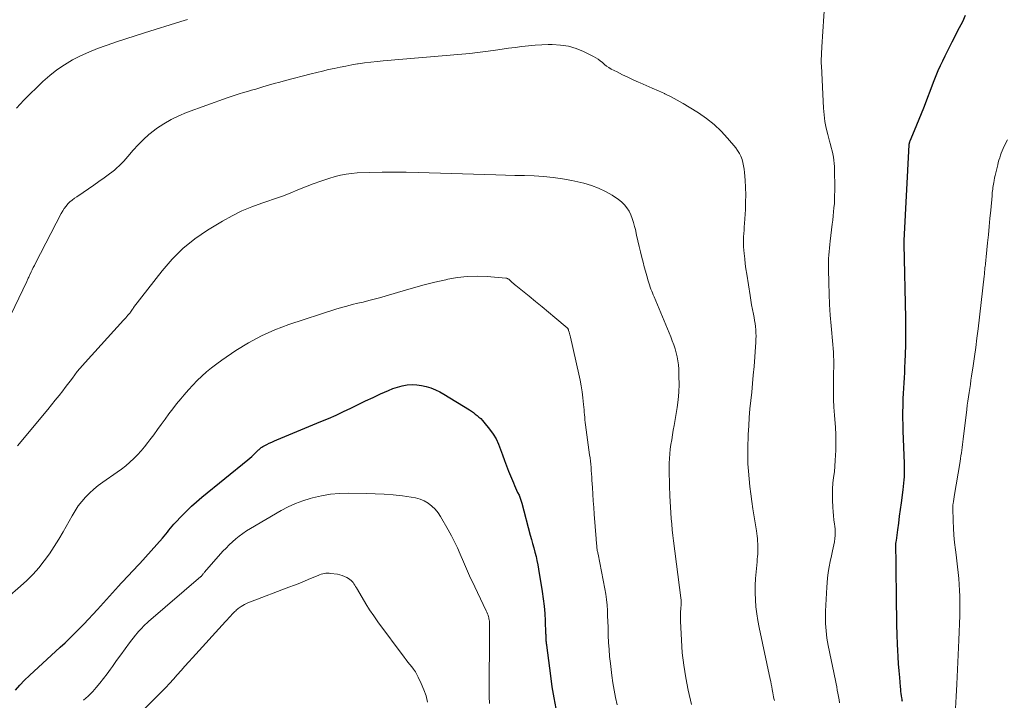
# Model space of a CAD drawing. Units: feet. Extents: x 1980000 to 1985005, y 540000 to 545000.
# Drawn here: x 1980714 to 1980912, y 541206 to 541343 of the extents above; entities that cross this region are included whole.
import ezdxf

# ---------------------------------------------------------------- set-up
doc = ezdxf.new("R2010")
doc.units = ezdxf.units.FT
doc.header["$LTSCALE"] = 100
doc.header["$MEASUREMENT"] = 0
doc.layers.add('CONTOUR INDEX', color=32, linetype='Continuous', lineweight=25)
doc.layers.add('CONTOUR INTERMEDIATE', color=40, linetype='Continuous', lineweight=15)

msp = doc.modelspace()

# ---------------------------------------------------------------- linework, layer by layer
at = {"layer": 'CONTOUR INDEX', "flags": 128}
for points, elevation in [([(1980904.48, 541343.97), (1980903.9, 541342.7), (1980903.27, 541341.44), (1980901.8, 541338.62), (1980901.31, 541337.67), (1980900.82, 541336.71), (1980900.35, 541335.75), (1980899.88, 541334.78), (1980899.43, 541333.81), (1980898.99, 541332.83), (1980898.58, 541331.84), (1980898.18, 541330.84), (1980896.06, 541325.35), (1980895.61, 541324.2), (1980895.16, 541323.06), (1980894.69, 541321.93), (1980894.22, 541320.79), (1980893.33, 541318.7), (1980893.3, 541318.61), (1980893.27, 541318.53), (1980893.24, 541318.44), (1980893.22, 541318.35), (1980893.2, 541318.26), (1980893.18, 541318.18), (1980893.17, 541318.09), (1980893.16, 541318), (1980892.13, 541298.75), (1980892.12, 541298.65), (1980892.12, 541298.56), (1980892.12, 541298.47), (1980892.12, 541298.38), (1980892.12, 541298.28), (1980892.12, 541298.19), (1980892.12, 541298.1), (1980892.12, 541298.01), (1980892.45, 541283.2), (1980892.48, 541281.38), (1980892.48, 541279.56), (1980892.45, 541277.74), (1980892.4, 541275.92), (1980892.34, 541274.38), (1980892.3, 541273.33), (1980892.24, 541272.28), (1980892.18, 541271.23), (1980892.11, 541270.18), (1980892.04, 541269.13), (1980891.98, 541268.08), (1980891.94, 541267.03), (1980891.91, 541265.98), (1980891.9, 541265.57), (1980891.88, 541264.32), (1980891.88, 541263.06), (1980891.9, 541261.81), (1980891.94, 541260.56), (1980892.2, 541253.97), (1980892.21, 541253.32), (1980892.22, 541252.66), (1980892.21, 541252), (1980892.18, 541251.34), (1980892.14, 541250.69), (1980892.09, 541250.03), (1980892.02, 541249.38), (1980891.94, 541248.72), (1980891.59, 541246.12), (1980891.41, 541244.75), (1980891.22, 541243.39), (1980891.03, 541242.02), (1980890.85, 541240.66), (1980890.56, 541238.57), (1980890.52, 541238.25), (1980890.49, 541237.93), (1980890.47, 541237.61), (1980890.45, 541237.28), (1980890.45, 541236.96), (1980890.45, 541236.64), (1980890.47, 541236.32), (1980890.48, 541235.99), (1980890.48, 541235.96), (1980890.5, 541235.63), (1980890.52, 541235.29), (1980890.53, 541234.95), (1980890.53, 541234.62), (1980890.61, 541225.52), (1980890.64, 541223.56), (1980890.68, 541221.6), (1980890.74, 541219.64), (1980890.81, 541217.68), (1980890.86, 541216.53), (1980890.93, 541215.15), (1980891.01, 541213.77), (1980891.11, 541212.39), (1980891.23, 541211.01), (1980891.39, 541209.14), (1980891.44, 541208.7), (1980891.49, 541208.25), (1980891.55, 541207.81), (1980891.62, 541207.37), (1980891.69, 541206.93), (1980891.73, 541206.71), (1980891.76, 541206.49), (1980891.79, 541206.27)], 1020), ([(1980713.67, 541208.49), (1980714.55, 541209.51), (1980715.49, 541210.48), (1980716.46, 541211.42), (1980722.63, 541217.1), (1980723.6, 541218.01), (1980724.57, 541218.93), (1980725.52, 541219.86), (1980726.46, 541220.81), (1980727.39, 541221.77), (1980728.31, 541222.73), (1980729.22, 541223.71), (1980730.12, 541224.69), (1980734.33, 541229.36), (1980734.86, 541229.94), (1980735.39, 541230.52), (1980735.93, 541231.09), (1980736.47, 541231.65), (1980737.01, 541232.22), (1980737.55, 541232.79), (1980738.08, 541233.37), (1980738.61, 541233.95), (1980743.16, 541239.03), (1980743.5, 541239.41), (1980743.83, 541239.8), (1980744.16, 541240.2), (1980744.48, 541240.61), (1980744.8, 541241.01), (1980745.14, 541241.4), (1980745.48, 541241.79), (1980745.82, 541242.17), (1980747.02, 541243.44), (1980747.99, 541244.43), (1980748.99, 541245.4), (1980750.02, 541246.32), (1980751.08, 541247.22), (1980760.33, 541254.73), (1980760.72, 541255.06), (1980761.12, 541255.4), (1980761.5, 541255.75), (1980761.87, 541256.11), (1980762.36, 541256.58), (1980762.49, 541256.71), (1980762.62, 541256.84), (1980762.75, 541256.96), (1980762.88, 541257.09), (1980763.02, 541257.2), (1980763.17, 541257.31), (1980763.32, 541257.41), (1980763.48, 541257.49), (1980764.15, 541257.82), (1980764.65, 541258.06), (1980765.16, 541258.3), (1980765.66, 541258.52), (1980766.18, 541258.74), (1980775.03, 541262.4), (1980776.55, 541263.05), (1980778.06, 541263.72), (1980779.55, 541264.42), (1980781.03, 541265.14), (1980782.52, 541265.87), (1980784, 541266.58), (1980785.5, 541267.28), (1980787, 541267.96), (1980788.58, 541268.67), (1980789.49, 541269.04), (1980790.42, 541269.35), (1980791.37, 541269.58), (1980792.34, 541269.76), (1980793.32, 541269.83), (1980794.28, 541269.82), (1980795.23, 541269.69), (1980796.18, 541269.48), (1980797.1, 541269.17), (1980798.01, 541268.81)], 1040), ([(1980798.01, 541268.81), (1980798.88, 541268.38), (1980799.73, 541267.9), (1980804.85, 541264.74), (1980805.25, 541264.48), (1980805.65, 541264.21), (1980806.03, 541263.93), (1980806.41, 541263.64), (1980806.77, 541263.33), (1980807.12, 541263), (1980807.45, 541262.66), (1980807.76, 541262.29), (1980808.92, 541260.86), (1980809.6, 541259.92), (1980810.2, 541258.94), (1980810.7, 541257.9), (1980811.12, 541256.82), (1980811.49, 541255.72), (1980811.89, 541254.62), (1980812.3, 541253.52), (1980812.73, 541252.44), (1980813.68, 541250.09), (1980813.88, 541249.6), (1980814.09, 541249.12), (1980814.31, 541248.65), (1980814.54, 541248.18), (1980814.82, 541247.61), (1980814.91, 541247.42), (1980814.99, 541247.23), (1980815.07, 541247.04), (1980815.14, 541246.84), (1980815.2, 541246.64), (1980815.27, 541246.44), (1980815.33, 541246.24), (1980815.38, 541246.04), (1980817.09, 541239.61), (1980817.32, 541238.76), (1980817.55, 541237.91), (1980817.78, 541237.06), (1980818.01, 541236.2), (1980818.23, 541235.35), (1980818.43, 541234.49), (1980818.6, 541233.62), (1980818.76, 541232.76), (1980819.49, 541228.31), (1980819.7, 541226.84), (1980819.88, 541225.36), (1980820, 541223.89), (1980820.08, 541222.4), (1980820.17, 541219.86), (1980820.18, 541219.65), (1980820.18, 541219.44), (1980820.19, 541219.22), (1980820.2, 541219.01), (1980820.2, 541218.94), (1980820.2, 541218.76), (1980820.21, 541218.58), (1980820.23, 541218.4), (1980820.24, 541218.22), (1980820.26, 541218.04), (1980820.28, 541217.86), (1980820.31, 541217.68), (1980820.33, 541217.5), (1980821.13, 541211.35), (1980821.44, 541209.16), (1980821.79, 541206.97), (1980822.2, 541204.8)], 1040)]:
    msp.add_lwpolyline(points, dxfattribs=dict(at, elevation=elevation))
at = {"layer": 'CONTOUR INTERMEDIATE', "flags": 128}
for points, elevation in [([(1980876.23, 541346.92), (1980875.68, 541337.68), (1980875.65, 541337.2), (1980875.62, 541336.72), (1980875.59, 541336.24), (1980875.56, 541335.76), (1980875.54, 541335.28), (1980875.53, 541334.8), (1980875.54, 541334.32), (1980875.56, 541333.84), (1980876, 541325.34), (1980876.11, 541323.99), (1980876.28, 541322.66), (1980876.54, 541321.34), (1980876.85, 541320.03), (1980877.22, 541318.68), (1980877.39, 541318.05), (1980877.55, 541317.42), (1980877.71, 541316.79), (1980877.87, 541316.16), (1980878, 541315.53), (1980878.1, 541314.89), (1980878.16, 541314.24), (1980878.19, 541313.6), (1980878.24, 541308.67), (1980878.23, 541307.84), (1980878.21, 541307.01), (1980878.17, 541306.18), (1980878.1, 541305.35), (1980878.02, 541304.52), (1980877.94, 541303.69), (1980877.85, 541302.87), (1980877.75, 541302.04), (1980877.34, 541298.64), (1980877.26, 541297.94), (1980877.19, 541297.25), (1980877.12, 541296.55), (1980877.06, 541295.85), (1980877.01, 541295.15), (1980876.98, 541294.45), (1980876.97, 541293.75), (1980876.98, 541293.05), (1980877.04, 541290.18), (1980877.12, 541288.05), (1980877.22, 541285.91), (1980877.36, 541283.78), (1980877.54, 541281.65), (1980877.89, 541277.9), (1980877.95, 541277.11), (1980878, 541276.33), (1980878.03, 541275.55), (1980878.04, 541274.76), (1980878.04, 541273.98), (1980878.04, 541273.19), (1980878.03, 541272.4), (1980878.02, 541271.62), (1980877.98, 541270.02), (1980877.98, 541268.44), (1980878, 541266.86), (1980878.08, 541265.28), (1980878.2, 541263.7), (1980878.27, 541262.86), (1980878.38, 541261.29), (1980878.45, 541259.72), (1980878.47, 541258.15), (1980878.44, 541256.58), (1980878.42, 541255.7), (1980878.36, 541254.57), (1980878.28, 541253.44), (1980878.17, 541252.31), (1980878.03, 541251.18), (1980877.9, 541250.06), (1980877.82, 541248.93), (1980877.8, 541247.8), (1980877.82, 541246.67), (1980877.89, 541245.19), (1980877.94, 541244.35), (1980878.01, 541243.51), (1980878.1, 541242.67), (1980878.21, 541241.84), (1980878.27, 541241.43), (1980878.34, 541240.8), (1980878.37, 541240.17), (1980878.35, 541239.55), (1980878.29, 541238.92), (1980878.2, 541238.29), (1980878.09, 541237.67), (1980877.96, 541237.05), (1980877.82, 541236.43), (1980877.58, 541235.45), (1980877.33, 541234.34), (1980877.12, 541233.23), (1980876.96, 541232.1), (1980876.83, 541230.98), (1980876.67, 541229.16), (1980876.57, 541227.95), (1980876.5, 541226.74), (1980876.45, 541225.53), (1980876.41, 541224.32), (1980876.4, 541223.37), (1980876.4, 541222.63), (1980876.42, 541221.89), (1980876.45, 541221.15), (1980876.51, 541220.42), (1980876.59, 541219.68), (1980876.68, 541218.95), (1980876.8, 541218.22), (1980876.93, 541217.49), (1980878.38, 541210.43), (1980878.51, 541209.79), (1980878.64, 541209.15), (1980878.77, 541208.51), (1980878.9, 541207.87), (1980879.01, 541207.23), (1980879.11, 541206.58), (1980879.19, 541205.94)], 1024), ([(1980713.86, 541325.35), (1980714.58, 541326.16), (1980715.33, 541326.94), (1980719.16, 541330.67), (1980720.53, 541331.9), (1980721.97, 541333.05), (1980723.49, 541334.07), (1980725.08, 541335.01), (1980726.74, 541335.84), (1980728.41, 541336.61), (1980730.13, 541337.3), (1980731.86, 541337.94), (1980732.08, 541338.01), (1980733.95, 541338.63), (1980735.82, 541339.24), (1980737.69, 541339.85), (1980739.56, 541340.44), (1980746.9, 541342.75), (1980748.22, 541343.17)], 1024), ([(1980709.35, 541277), (1980715.9, 541290.54), (1980715.98, 541290.71), (1980716.06, 541290.88), (1980716.14, 541291.05), (1980716.22, 541291.22), (1980716.3, 541291.39), (1980716.38, 541291.56), (1980716.46, 541291.73), (1980716.54, 541291.9), (1980716.79, 541292.45), (1980717.01, 541292.89), (1980717.22, 541293.33), (1980717.44, 541293.77), (1980717.66, 541294.2), (1980722.86, 541304.22), (1980723.14, 541304.72), (1980723.46, 541305.21), (1980723.81, 541305.66), (1980724.19, 541306.1), (1980724.6, 541306.5), (1980725.02, 541306.89), (1980725.48, 541307.24), (1980725.95, 541307.57), (1980727.23, 541308.41), (1980728.3, 541309.13), (1980729.36, 541309.86), (1980730.42, 541310.61), (1980731.46, 541311.36), (1980732.51, 541312.13), (1980733.02, 541312.52), (1980733.52, 541312.92), (1980734, 541313.34), (1980734.48, 541313.77), (1980734.94, 541314.21), (1980735.39, 541314.67), (1980735.82, 541315.14), (1980736.24, 541315.63), (1980737.32, 541316.91), (1980738.31, 541318.01), (1980739.34, 541319.05), (1980740.45, 541320.02), (1980741.61, 541320.94), (1980742, 541321.23), (1980743.43, 541322.19), (1980744.9, 541323.06), (1980746.44, 541323.8), (1980748.03, 541324.46), (1980756.17, 541327.41), (1980756.98, 541327.7), (1980757.79, 541327.97), (1980758.61, 541328.22), (1980759.44, 541328.46), (1980760.27, 541328.7), (1980761.09, 541328.93), (1980761.92, 541329.18), (1980762.74, 541329.42), (1980763.35, 541329.6), (1980764.48, 541329.94), (1980765.61, 541330.26), (1980766.75, 541330.58), (1980767.88, 541330.88), (1980773.04, 541332.22), (1980774.19, 541332.52), (1980775.35, 541332.8), (1980776.52, 541333.07), (1980777.68, 541333.32), (1980778.85, 541333.56), (1980780.02, 541333.79), (1980781.2, 541334.01), (1980782.38, 541334.21), (1980782.52, 541334.23), (1980783.77, 541334.42), (1980785.03, 541334.59), (1980786.29, 541334.73), (1980787.55, 541334.85), (1980803.35, 541336.18), (1980804.92, 541336.32), (1980806.48, 541336.49), (1980808.05, 541336.69), (1980809.61, 541336.91), (1980810.08, 541336.98), (1980811.4, 541337.17), (1980812.73, 541337.36), (1980814.05, 541337.54), (1980815.38, 541337.72), (1980816.7, 541337.87), (1980818.03, 541337.99), (1980819.37, 541338.06), (1980820.7, 541338.1), (1980821.5, 541338.11), (1980823.13, 541338.02), (1980824.73, 541337.77), (1980826.28, 541337.31), (1980827.79, 541336.7), (1980829.76, 541335.73), (1980830.25, 541335.46), (1980830.71, 541335.17), (1980831.15, 541334.84), (1980831.57, 541334.48), (1980831.99, 541334.11), (1980832.42, 541333.77), (1980832.88, 541333.47), (1980833.36, 541333.2), (1980834.51, 541332.6), (1980835.58, 541332.06), (1980836.66, 541331.54), (1980837.75, 541331.04), (1980838.85, 541330.56), (1980839.13, 541330.45), (1980840.37, 541329.92), (1980841.6, 541329.37), (1980842.83, 541328.82), (1980844.06, 541328.25), (1980844.13, 541328.22), (1980845.38, 541327.61), (1980846.61, 541326.97), (1980847.81, 541326.28), (1980849, 541325.57), (1980850.91, 541324.37), (1980852.5, 541323.27), (1980854.01, 541322.08), (1980855.4, 541320.75), (1980856.71, 541319.33), (1980858.35, 541317.37), (1980858.74, 541316.83), (1980859.09, 541316.27), (1980859.38, 541315.68), (1980859.62, 541315.06), (1980859.8, 541314.41), (1980859.95, 541313.76), (1980860.05, 541313.1), (1980860.13, 541312.44), (1980860.25, 541310.85), (1980860.33, 541309.39), (1980860.37, 541307.93), (1980860.35, 541306.47), (1980860.29, 541305), (1980860.11, 541302.18), (1980860.07, 541301.51), (1980860.03, 541300.84), (1980859.99, 541300.18), (1980859.95, 541299.51), (1980859.93, 541298.84), (1980859.93, 541298.18), (1980859.95, 541297.51), (1980860, 541296.85), (1980860.06, 541296.13), (1980860.16, 541295.1), (1980860.28, 541294.08), (1980860.41, 541293.06), (1980860.56, 541292.04), (1980861.24, 541287.73), (1980861.4, 541286.79), (1980861.56, 541285.85), (1980861.73, 541284.91), (1980861.9, 541283.97), (1980862.03, 541283.34), (1980862.14, 541282.72), (1980862.24, 541282.1), (1980862.32, 541281.47), (1980862.38, 541280.84), (1980862.42, 541280.22), (1980862.44, 541279.59), (1980862.43, 541278.96), (1980862.4, 541278.33), (1980862.03, 541273.44), (1980861.89, 541271.74), (1980861.74, 541270.04), (1980861.57, 541268.34), (1980861.38, 541266.64), (1980861.21, 541264.94), (1980861.07, 541263.24), (1980860.96, 541261.54), (1980860.89, 541259.83), (1980860.8, 541256.98), (1980860.79, 541255.46), (1980860.82, 541253.95), (1980860.91, 541252.43), (1980861.04, 541250.92), (1980861.21, 541249.41), (1980861.39, 541247.9), (1980861.6, 541246.4), (1980861.82, 541244.89), (1980862.5, 541240.46), (1980862.57, 541239.95), (1980862.64, 541239.43), (1980862.7, 541238.92), (1980862.75, 541238.41), (1980862.78, 541237.89), (1980862.8, 541237.38), (1980862.8, 541236.86), (1980862.79, 541236.34), (1980862.77, 541235.82), (1980862.73, 541235.3), (1980862.69, 541234.78), (1980862.65, 541234.26), (1980862.45, 541232.28), (1980862.35, 541230.88), (1980862.28, 541229.47), (1980862.28, 541228.06), (1980862.32, 541226.65), (1980862.43, 541225.24), (1980862.58, 541223.84), (1980862.8, 541222.45), (1980863.06, 541221.07), (1980865.27, 541210.73), (1980865.38, 541210.2), (1980865.49, 541209.67), (1980865.6, 541209.14), (1980865.7, 541208.61), (1980865.76, 541208.29), (1980865.83, 541207.92), (1980865.9, 541207.55), (1980865.97, 541207.18), (1980866.04, 541206.81), (1980866.12, 541206.44)], 1028), ([(1980912.95, 541318.95), (1980912.31, 541317.68), (1980912.1, 541317.24), (1980911.9, 541316.79), (1980911.72, 541316.33), (1980911.54, 541315.87), (1980911.39, 541315.4), (1980911.24, 541314.93), (1980911.11, 541314.46), (1980910.99, 541313.98), (1980910.72, 541312.89), (1980910.6, 541312.37), (1980910.49, 541311.85), (1980910.38, 541311.34), (1980910.27, 541310.82), (1980910.2, 541310.44), (1980910.14, 541310.11), (1980910.08, 541309.77), (1980910.03, 541309.44), (1980909.99, 541309.1), (1980909.95, 541308.76), (1980909.91, 541308.43), (1980909.88, 541308.09), (1980909.85, 541307.75), (1980909.59, 541304.84), (1980909.44, 541303.21), (1980909.29, 541301.57), (1980909.13, 541299.94), (1980908.97, 541298.3), (1980908.69, 541295.5), (1980908.66, 541295.26), (1980908.64, 541295.03), (1980908.61, 541294.8), (1980908.59, 541294.56), (1980908.56, 541294.33), (1980908.53, 541294.1), (1980908.51, 541293.86), (1980908.48, 541293.63), (1980908.44, 541293.28), (1980908.4, 541292.87), (1980908.35, 541292.45), (1980908.31, 541292.04), (1980908.26, 541291.63), (1980907.05, 541281.05), (1980906.83, 541279.18), (1980906.59, 541277.32), (1980906.33, 541275.46), (1980906.06, 541273.6), (1980905.75, 541271.56), (1980905.62, 541270.72), (1980905.5, 541269.89), (1980905.37, 541269.05), (1980905.23, 541268.22), (1980905.1, 541267.38), (1980904.98, 541266.54), (1980904.87, 541265.71), (1980904.76, 541264.87), (1980904.03, 541258.91), (1980903.96, 541258.35), (1980903.89, 541257.79), (1980903.83, 541257.23), (1980903.76, 541256.67), (1980903.69, 541256.11), (1980903.61, 541255.55), (1980903.53, 541254.99), (1980903.44, 541254.43), (1980902.26, 541247.37), (1980902.22, 541247.16), (1980902.19, 541246.94), (1980902.15, 541246.73), (1980902.12, 541246.51), (1980902.1, 541246.43), (1980902.08, 541246.26), (1980902.05, 541246.08), (1980902.03, 541245.91), (1980902.01, 541245.74), (1980902, 541245.57), (1980901.99, 541245.39), (1980901.99, 541245.22), (1980901.99, 541245.05), (1980902.05, 541242.48), (1980902.11, 541241.03), (1980902.2, 541239.58), (1980902.33, 541238.14), (1980902.5, 541236.69), (1980902.64, 541235.63), (1980902.79, 541234.44), (1980902.94, 541233.26), (1980903.06, 541232.08), (1980903.18, 541230.89), (1980903.28, 541229.7), (1980903.34, 541228.52), (1980903.38, 541227.33), (1980903.39, 541226.13), (1980903.38, 541225.18), (1980903.36, 541223.51), (1980903.32, 541221.84), (1980903.26, 541220.17), (1980903.19, 541218.5), (1980902.75, 541209.69), (1980902.63, 541207.24), (1980902.53, 541204.79)], 1016), ([(1980714.08, 541257.54), (1980720.12, 541264.82), (1980720.88, 541265.75), (1980721.64, 541266.69), (1980722.4, 541267.64), (1980723.14, 541268.59), (1980723.63, 541269.23), (1980724.12, 541269.87), (1980724.61, 541270.51), (1980725.1, 541271.16), (1980725.58, 541271.81), (1980726.06, 541272.45), (1980726.57, 541273.08), (1980727.09, 541273.69), (1980727.62, 541274.3), (1980735.38, 541282.78), (1980735.6, 541283.02), (1980735.82, 541283.26), (1980736.03, 541283.51), (1980736.25, 541283.76), (1980736.43, 541283.97), (1980736.55, 541284.12), (1980736.66, 541284.26), (1980736.77, 541284.41), (1980736.87, 541284.57), (1980736.9, 541284.61), (1980737.02, 541284.79), (1980737.14, 541284.97), (1980737.26, 541285.14), (1980737.39, 541285.31), (1980743.09, 541292.69), (1980745.11, 541295.01), (1980747.27, 541297.17), (1980749.66, 541299.08), (1980752.2, 541300.82), (1980755.26, 541302.68), (1980757.16, 541303.74), (1980759.1, 541304.71), (1980761.11, 541305.54), (1980763.16, 541306.28), (1980764.15, 541306.59), (1980765.72, 541307.13), (1980767.29, 541307.69), (1980768.84, 541308.29), (1980770.37, 541308.93), (1980771.91, 541309.57), (1980773.46, 541310.16), (1980775.03, 541310.71), (1980776.62, 541311.22), (1980777.87, 541311.6), (1980778.97, 541311.88), (1980780.07, 541312.11), (1980781.19, 541312.25), (1980782.31, 541312.33), (1980784.87, 541312.41), (1980787.29, 541312.47), (1980789.71, 541312.5), (1980792.12, 541312.48), (1980794.54, 541312.43), (1980810.18, 541311.97), (1980812.09, 541311.91), (1980814.01, 541311.85), (1980815.92, 541311.79), (1980817.84, 541311.73), (1980819.75, 541311.62), (1980821.65, 541311.44), (1980823.54, 541311.15), (1980825.41, 541310.79), (1980827.86, 541310.26), (1980829.36, 541309.84), (1980830.81, 541309.31), (1980832.2, 541308.63), (1980833.54, 541307.84), (1980834.8, 541307), (1980835.43, 541306.5), (1980836.01, 541305.95), (1980836.49, 541305.33), (1980836.92, 541304.64), (1980837.27, 541303.91), (1980837.58, 541303.16), (1980837.83, 541302.38), (1980838.04, 541301.6), (1980838.19, 541300.95), (1980838.44, 541299.83), (1980838.7, 541298.71), (1980838.96, 541297.59), (1980839.23, 541296.47), (1980839.5, 541295.36), (1980839.73, 541294.44), (1980839.97, 541293.51), (1980840.22, 541292.59), (1980840.48, 541291.67), (1980840.78, 541290.66), (1980840.91, 541290.25), (1980841.04, 541289.84), (1980841.18, 541289.43), (1980841.32, 541289.03), (1980841.48, 541288.63), (1980841.63, 541288.23), (1980841.79, 541287.83), (1980841.96, 541287.43), (1980845.31, 541279.42), (1980845.62, 541278.64), (1980845.91, 541277.85), (1980846.16, 541277.05), (1980846.4, 541276.24), (1980846.59, 541275.43), (1980846.74, 541274.61), (1980846.84, 541273.78), (1980846.9, 541272.94), (1980846.95, 541271.47), (1980846.97, 541269.9), (1980846.91, 541268.33), (1980846.77, 541266.77), (1980846.56, 541265.21), (1980845.96, 541261.62), (1980845.8, 541260.67), (1980845.65, 541259.73), (1980845.49, 541258.78), (1980845.33, 541257.84), (1980845.2, 541256.89), (1980845.09, 541255.95), (1980845.03, 541254.99), (1980845, 541254.04), (1980845, 541253.79), (1980845, 541252.71), (1980845.01, 541251.63), (1980845.04, 541250.56), (1980845.07, 541249.48), (1980845.15, 541247.49), (1980845.2, 541246.36), (1980845.26, 541245.22), (1980845.33, 541244.09), (1980845.41, 541242.96), (1980845.5, 541241.83), (1980845.6, 541240.69), (1980845.73, 541239.57), (1980845.86, 541238.44), (1980847.34, 541227.01), (1980847.36, 541226.86), (1980847.37, 541226.7), (1980847.38, 541226.54), (1980847.39, 541226.39), (1980847.39, 541226.23), (1980847.39, 541226.07), (1980847.38, 541225.91), (1980847.37, 541225.76), (1980847.3, 541224.83), (1980847.26, 541224.21), (1980847.24, 541223.58), (1980847.24, 541222.96), (1980847.26, 541222.34), (1980847.44, 541218.51), (1980847.62, 541215.99), (1980847.9, 541213.48), (1980848.31, 541210.98), (1980848.81, 541208.5), (1980849.47, 541205.58)], 1032), ([(1980712.07, 541227.11), (1980714.67, 541229.34), (1980715.95, 541230.52), (1980717.19, 541231.76), (1980718.34, 541233.07), (1980719.43, 541234.43), (1980720.46, 541235.86), (1980721.44, 541237.31), (1980722.36, 541238.8), (1980723.24, 541240.31), (1980725.01, 541243.52), (1980725.61, 541244.51), (1980726.25, 541245.47), (1980726.96, 541246.37), (1980727.72, 541247.25), (1980728.54, 541248.07), (1980729.39, 541248.85), (1980730.28, 541249.57), (1980731.21, 541250.26), (1980734.06, 541252.24), (1980734.93, 541252.87), (1980735.79, 541253.54), (1980736.61, 541254.24), (1980737.4, 541254.98), (1980738.16, 541255.75), (1980738.9, 541256.54), (1980739.59, 541257.36), (1980740.27, 541258.21), (1980740.66, 541258.74), (1980741.43, 541259.77), (1980742.2, 541260.81), (1980742.95, 541261.86), (1980743.7, 541262.91), (1980744.46, 541263.95), (1980745.23, 541264.98), (1980746.03, 541265.99), (1980746.85, 541266.98), (1980747.52, 541267.78), (1980748.38, 541268.76), (1980749.25, 541269.71), (1980750.16, 541270.63), (1980751.1, 541271.53), (1980752.06, 541272.39), (1980753.06, 541273.22), (1980754.09, 541274), (1980755.14, 541274.75), (1980757.94, 541276.66), (1980760.46, 541278.23), (1980763.06, 541279.64), (1980765.78, 541280.84), (1980768.56, 541281.88), (1980778.04, 541284.96), (1980779.12, 541285.3), (1980780.21, 541285.61), (1980781.3, 541285.89), (1980782.41, 541286.16), (1980783.51, 541286.41), (1980784.61, 541286.69), (1980785.71, 541286.98), (1980786.8, 541287.29), (1980791.52, 541288.68), (1980793.65, 541289.29), (1980795.78, 541289.86), (1980797.93, 541290.39), (1980800.08, 541290.9), (1980800.49, 541290.99), (1980802.45, 541291.34), (1980804.42, 541291.56), (1980806.4, 541291.61), (1980808.4, 541291.53), (1980812.18, 541291.22), (1980812.29, 541291.21), (1980812.39, 541291.18), (1980812.48, 541291.15), (1980812.58, 541291.1), (1980812.67, 541291.05), (1980812.75, 541290.99), (1980812.84, 541290.92), (1980812.92, 541290.85), (1980813.23, 541290.57), (1980813.46, 541290.36), (1980813.7, 541290.15), (1980813.94, 541289.95), (1980814.18, 541289.75), (1980816.85, 541287.6), (1980818.16, 541286.54), (1980819.45, 541285.47), (1980820.74, 541284.4), (1980822.03, 541283.32), (1980824.46, 541281.25), (1980824.52, 541281.2), (1980824.57, 541281.14), (1980824.62, 541281.07), (1980824.67, 541281.01), (1980824.71, 541280.93), (1980824.74, 541280.86), (1980824.77, 541280.79), (1980824.79, 541280.71), (1980824.89, 541280.36), (1980824.97, 541280.11), (1980825.03, 541279.86), (1980825.1, 541279.6), (1980825.16, 541279.35), (1980826.84, 541271.92), (1980827.09, 541270.74), (1980827.31, 541269.56), (1980827.48, 541268.38), (1980827.64, 541267.19), (1980827.79, 541265.81), (1980827.84, 541265.3), (1980827.89, 541264.8), (1980827.93, 541264.29), (1980827.98, 541263.78), (1980828.02, 541263.28), (1980828.07, 541262.77), (1980828.13, 541262.26), (1980828.19, 541261.76), (1980829, 541255.75), (1980829.08, 541255.12), (1980829.15, 541254.48), (1980829.22, 541253.84), (1980829.28, 541253.2), (1980829.33, 541252.56), (1980829.38, 541251.92), (1980829.42, 541251.27), (1980829.46, 541250.63), (1980829.55, 541249.21), (1980829.63, 541247.86), (1980829.72, 541246.5), (1980829.82, 541245.15), (1980829.92, 541243.8), (1980830.3, 541238.9), (1980830.33, 541238.56), (1980830.36, 541238.21), (1980830.39, 541237.87), (1980830.42, 541237.52), (1980830.45, 541237.18), (1980830.47, 541237.01), (1980830.49, 541236.83), (1980830.52, 541236.66), (1980830.55, 541236.49), (1980830.58, 541236.31), (1980830.62, 541236.14), (1980830.65, 541235.97), (1980830.69, 541235.79), (1980832.05, 541228.86), (1980832.24, 541227.77), (1980832.4, 541226.68), (1980832.5, 541225.58), (1980832.57, 541224.48), (1980832.62, 541223.38), (1980832.66, 541222.27), (1980832.7, 541221.17), (1980832.73, 541220.06), (1980832.75, 541219.45), (1980832.81, 541218.04), (1980832.9, 541216.63), (1980833.02, 541215.23), (1980833.17, 541213.83), (1980833.47, 541211.42), (1980833.68, 541209.94), (1980833.92, 541208.46), (1980834.22, 541206.99), (1980834.56, 541205.53)], 1036), ([(1980727.33, 541206.45), (1980727.81, 541206.87), (1980728.28, 541207.3), (1980728.73, 541207.76), (1980729.16, 541208.23), (1980729.85, 541209.03), (1980730.6, 541209.92), (1980731.34, 541210.83), (1980732.04, 541211.76), (1980732.73, 541212.7), (1980733.11, 541213.23), (1980733.96, 541214.42), (1980734.83, 541215.61), (1980735.7, 541216.79), (1980736.59, 541217.96), (1980737.79, 541219.54), (1980738.08, 541219.91), (1980738.38, 541220.28), (1980738.69, 541220.63), (1980739.01, 541220.97), (1980739.34, 541221.31), (1980739.68, 541221.64), (1980740.03, 541221.96), (1980740.38, 541222.27), (1980750.91, 541231.3), (1980750.95, 541231.34), (1980751, 541231.38), (1980751.04, 541231.42), (1980751.08, 541231.47), (1980751.12, 541231.51), (1980751.15, 541231.56), (1980751.19, 541231.61), (1980751.22, 541231.66), (1980751.3, 541231.77), (1980751.37, 541231.87), (1980751.45, 541231.97), (1980751.53, 541232.07), (1980751.61, 541232.16), (1980755.34, 541236.37), (1980755.95, 541237.03), (1980756.58, 541237.67), (1980757.24, 541238.29), (1980757.92, 541238.88), (1980758.62, 541239.44), (1980759.35, 541239.97), (1980760.09, 541240.47), (1980760.86, 541240.94), (1980767.06, 541244.55), (1980768.45, 541245.29), (1980769.88, 541245.95), (1980771.35, 541246.5), (1980772.85, 541246.97), (1980773.35, 541247.11), (1980775.14, 541247.52), (1980776.94, 541247.82), (1980778.77, 541247.98), (1980780.6, 541248.03), (1980784.09, 541247.98), (1980785.92, 541247.93), (1980787.74, 541247.83), (1980789.56, 541247.68), (1980791.38, 541247.49), (1980793.14, 541247.27), (1980794.05, 541247.1), (1980794.93, 541246.84), (1980795.77, 541246.47), (1980796.57, 541246.01), (1980797.31, 541245.44), (1980797.98, 541244.82), (1980798.56, 541244.11), (1980799.07, 541243.34), (1980800.6, 541240.67), (1980801.25, 541239.48), (1980801.87, 541238.28), (1980802.45, 541237.05), (1980803, 541235.81), (1980803.65, 541234.26), (1980803.85, 541233.79), (1980804.05, 541233.32), (1980804.25, 541232.84), (1980804.45, 541232.37), (1980804.66, 541231.89), (1980804.87, 541231.42), (1980805.09, 541230.96), (1980805.31, 541230.49), (1980808.25, 541224.43), (1980808.38, 541224.13), (1980808.5, 541223.83), (1980808.6, 541223.53), (1980808.69, 541223.22), (1980808.72, 541223.09), (1980808.78, 541222.84), (1980808.83, 541222.59), (1980808.86, 541222.34), (1980808.88, 541222.08), (1980808.89, 541221.83), (1980808.9, 541221.57), (1980808.9, 541221.31), (1980808.91, 541221.06), (1980808.92, 541219.6), (1980808.92, 541218.61), (1980808.92, 541217.63), (1980808.91, 541216.64), (1980808.89, 541215.66), (1980808.83, 541212.65), (1980808.81, 541211.28), (1980808.8, 541209.92), (1980808.82, 541208.55), (1980808.84, 541207.19), (1980808.91, 541205.82)], 1044), ([(1980739.16, 541204.34), (1980743.02, 541208.21), (1980743.83, 541209.03), (1980744.62, 541209.86), (1980745.4, 541210.71), (1980746.16, 541211.57), (1980746.92, 541212.44), (1980747.68, 541213.3), (1980748.45, 541214.16), (1980749.22, 541215.01), (1980755.82, 541222.27), (1980756.16, 541222.64), (1980756.5, 541223.01), (1980756.85, 541223.37), (1980757.19, 541223.73), (1980757.58, 541224.13), (1980757.74, 541224.29), (1980757.9, 541224.45), (1980758.07, 541224.6), (1980758.24, 541224.75), (1980758.42, 541224.89), (1980758.6, 541225.03), (1980758.79, 541225.16), (1980758.98, 541225.28), (1980759.32, 541225.48), (1980759.69, 541225.69), (1980760.06, 541225.89), (1980760.44, 541226.06), (1980760.84, 541226.22), (1980768.6, 541229.15), (1980769.69, 541229.57), (1980770.77, 541229.99), (1980771.84, 541230.43), (1980772.92, 541230.88), (1980774.46, 541231.54), (1980774.76, 541231.65), (1980775.07, 541231.76), (1980775.38, 541231.84), (1980775.69, 541231.91), (1980776.01, 541231.96), (1980776.33, 541231.98), (1980776.65, 541231.97), (1980776.97, 541231.94), (1980778.32, 541231.75), (1980778.82, 541231.65), (1980779.31, 541231.51), (1980779.78, 541231.32), (1980780.23, 541231.1), (1980780.58, 541230.9), (1980780.84, 541230.73), (1980781.08, 541230.54), (1980781.29, 541230.33), (1980781.48, 541230.09), (1980781.66, 541229.83), (1980781.83, 541229.57), (1980781.99, 541229.3), (1980782.15, 541229.04), (1980783.29, 541227.07), (1980784.03, 541225.83), (1980784.8, 541224.61), (1980785.62, 541223.42), (1980786.46, 541222.24), (1980791.76, 541215.09), (1980792.13, 541214.61), (1980792.5, 541214.12), (1980792.88, 541213.64), (1980793.27, 541213.17), (1980793.64, 541212.69), (1980793.99, 541212.19), (1980794.3, 541211.66), (1980794.58, 541211.12), (1980795.19, 541209.81), (1980795.7, 541208.58), (1980796.13, 541207.33), (1980796.45, 541206.05)], 1048)]:
    msp.add_lwpolyline(points, dxfattribs=dict(at, elevation=elevation))

doc.saveas('drawing.dxf')
